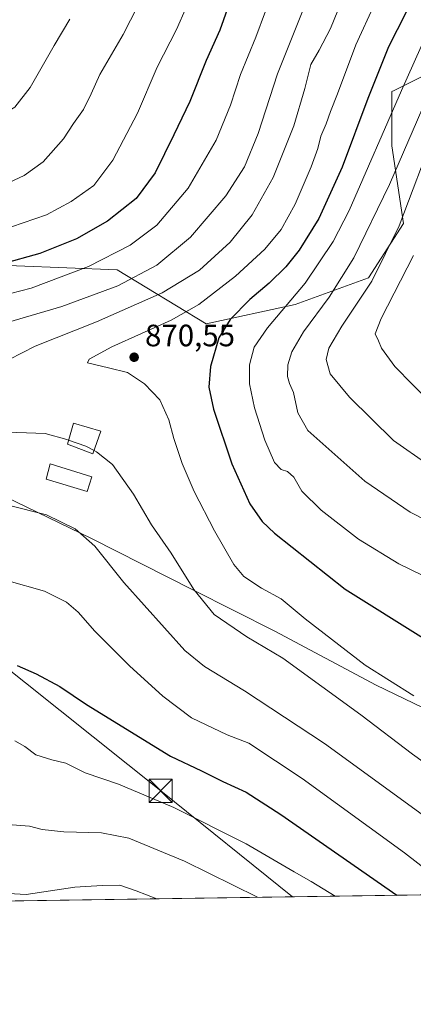
# Model space of a CAD drawing. Units: metres. Extents: x 600289 to 603741, y 4752298 to 4754662.
# Drawn here: x 602577 to 602704, y 4752298 to 4752617 of the extents above; entities that cross this region are included whole.
import ezdxf

# ---------------------------------------------------------------- set-up
doc = ezdxf.new("R2010")
doc.units = ezdxf.units.M
doc.header["$MEASUREMENT"] = 0
for name, color, linetype, lineweight in [('Arbolado forestal CxS', 92, 'Continuous', 0), ('Comarca CxS', 21, 'Continuous', 0), ('Comunidad Autónoma CxS', 142, 'Continuous', 0), ('Curva de nivel maestra', 30, 'Continuous', 30), ('Curva de nivel normal', 30, 'Continuous', 0), ('Edificación Cxs', 1, 'Continuous', 13), ('Entidad de ámbito territorial', 7, 'Continuous', 0), ('Entidad de ámbito territorial CxS', 92, 'Continuous', 0), ('Matorral CxS', 135, 'Continuous', 0), ('Municipio CxS', 4, 'Continuous', 0), ('Provincia CxS', 1, 'Continuous', 0), ('Punto de cota en terreno', 7, 'Continuous', 0), ('Rótulo de punto de cota en terreno', 7, 'Continuous', 0), ('Surgencia fuente', 7, 'Continuous', 0), ('Tendido', 6, 'Continuous', 0), ('Torre de tendido puntual', 7, 'Continuous', 0)]:
    doc.layers.add(name, color=color, linetype=linetype, lineweight=lineweight)
doc.styles.add('Style-Arial', font='txt')

# ---------------------------------------------------------------- blocks, each defined once
blk = doc.blocks.new('5PATER')
at = {"layer": 'Punto de cota en terreno', "linetype": 'Continuous', "lineweight": 0}
h = blk.add_hatch(color=51, dxfattribs=at)
edge = h.paths.add_edge_path()
edge.add_ellipse((0, 0), major_axis=(-0.1095731443231308, -0.1110710700762829), ratio=0.9994222409660322, start_angle=0, end_angle=360)
blk = doc.blocks.new('5TTEND')
at = {"layer": 'Surgencia fuente', "color": 7, "linetype": 'Continuous', "lineweight": 0}
for p, q in [((-0.375, 0.3754), (0.375, -0.3746)), ((0.3720000000000001, 0.3784000000000001), (-0.3720000000000001, -0.3776))]:
    blk.add_line(p, q, dxfattribs=at)
at = {"layer": 'Surgencia fuente', "color": 7, "linetype": 'Continuous', "lineweight": 0, "flags": 128}
blk.add_lwpolyline([(-0.375, -0.3746), (0.375, -0.3746), (0.375, 0.3754), (-0.375, 0.3754), (-0.3720000000000001, -0.3776)], dxfattribs=at)

msp = doc.modelspace()

# ---------------------------------------------------------------- linework, layer by layer
at = {"layer": 'Arbolado forestal CxS', "color": 92, "linetype": 'Continuous', "lineweight": 0}
for points in [[(602883.1277000001, 4752624.386700001, 872.0558000000019), (602871.8334999997, 4752628.815500001, 873.8334999999934), (602844.2172999998, 4752623.7961, 883.857999999993), (602829.1539000003, 4752608.7335, 896.5035999999964), (602815.3453000003, 4752577.3577, 922.4097999999941), (602783.9644999999, 4752596.183300001, 912.9489999999934), (602742.5417, 4752601.204100001, 901.1814000000013), (602714.9254999999, 4752602.459899999, 884.938500000004), (602698.1074999999, 4752594.0515, 877.8825999999973), (602697.3517000005, 4752593.6731, 877.5420000000014), (602697.3513000002, 4752576.101299999, 881.4939000000013), (602701.1167000001, 4752550.999100001, 889.4465000000055), (602689.8192999996, 4752533.4277, 887.9024999999965), (602666.1079000002, 4752524.735099999, 879.8561999999948), (602637.2367000004, 4752518.4593, 872.342499999999), (602608.3667000001, 4752536.031300001, 856.2299000000058), (602543.0943, 4752538.542300001, 848.0650000000023), (602531.8783, 4752528.578700001, 854.393200000006), (602504.2635000005, 4752522.3037, 864.2513000000035), (602480.4137000004, 4752533.600299999, 866.8362999999954), (602456.3986999998, 4752535.281099999, 867.8316000000051), (602407.4940999999, 4752534.864900001, 879.7017000000051), (602384.1180999996, 4752522.3301, 875.7390000000015), (602343.9502999998, 4752533.6261, 864.3531999999979)], [(602815.3453000003, 4752577.3577, 922.4097999999941), (602783.9644999999, 4752596.183300001, 912.9489999999934), (602742.5417, 4752601.204100001, 901.1814000000013), (602714.9254999999, 4752602.459899999, 884.938500000004), (602698.1074999999, 4752594.0515, 877.8825999999973), (602697.3517000005, 4752593.6731, 877.5420000000014), (602697.3513000002, 4752576.101299999, 881.4939000000013), (602701.1167000001, 4752550.999100001, 889.4465000000055), (602689.8192999996, 4752533.4277, 887.9024999999965), (602666.1079000002, 4752524.735099999, 879.8561999999948), (602637.2367000004, 4752518.4593, 872.342499999999), (602608.3667000001, 4752536.031300001, 856.2299000000058), (602543.0943, 4752538.542300001, 848.0650000000023), (602531.8783, 4752528.578700001, 854.393200000006), (602504.2635000005, 4752522.3037, 864.2513000000035), (602480.4137000004, 4752533.600299999, 866.8362999999954), (602456.3986999998, 4752535.281099999, 867.8316000000051), (602407.4940999999, 4752534.864900001, 879.7017000000051), (602384.1180999996, 4752522.3301, 875.7390000000015), (602343.9502999998, 4752533.6261, 864.3531999999979)]]:
    msp.add_polyline3d(points, dxfattribs=at)
at = {"layer": 'Comarca CxS', "color": 21, "linetype": 'Continuous', "lineweight": 0, "flags": 128}
msp.add_lwpolyline([(603699.2618441681, 4753934.574922985), (603721.2302040936, 4752481.661202126), (603723.2400007899, 4752348.739982442), (602819.1682407721, 4752335.307120357), (601752.9694912016, 4752319.465346076), (600322.4200007643, 4752298.209982442)], dxfattribs=at)
at = {"layer": 'Comunidad Autónoma CxS', "color": 142, "linetype": 'Continuous', "lineweight": 0, "flags": 128}
msp.add_lwpolyline([(601752.9694912016, 4752319.465346076), (600322.4200007643, 4752298.209982442), (600316.4206999927, 4752708.348350431), (600288.580000766, 4754611.659982419), (601093.0799783922, 4754623.619763593), (603220.6357410691, 4754655.24823105), (603688.2600007916, 4754662.199982417), (603699.2618441681, 4753934.574922985), (603721.2302040936, 4752481.661202126), (603723.2400007899, 4752348.739982442), (602819.1682407721, 4752335.307120357)], close=True, dxfattribs=at)
at = {"layer": 'Curva de nivel maestra', "color": 30, "linetype": 'Continuous', "lineweight": 30, "flags": 128}
for points, elevation in [([(602710.5800000001, 4752636.2601), (602696.2599999999, 4752608.140100001), (602689.6399999997, 4752591.470100001), (602681.2699999996, 4752569.220100001), (602673.6900000004, 4752552.5701), (602667.4000000004, 4752542.340100001), (602663.0199999996, 4752536.9801), (602657.5999999996, 4752531.720100001), (602651.4000000004, 4752526.370100001), (602644.9800000006, 4752519.860099999), (602641.3399999999, 4752514.020099999), (602638.6799999997, 4752504.670100001), (602638.0899999999, 4752498.040100001), (602639.6299999999, 4752490.920100001), (602645.5599999996, 4752473.1601), (602651.3700000001, 4752460.280099999), (602655.4000000004, 4752454.540100001), (602659.3200000003, 4752450.700099999), (602682.2300000006, 4752432.620100001), (602707.6699999999, 4752416.7401)], 875), ([(602645.7400000002, 4752625.190099999), (602641.6900000004, 4752613.610099999), (602637.1900000004, 4752603.720100001), (602631.9199999999, 4752590.4801), (602626.79, 4752579.720100001), (602620.7300000006, 4752567.370100001), (602614.5899999999, 4752559.0601), (602605.2800000003, 4752551.700099999), (602595.2199999997, 4752546.0101), (602583.3099999996, 4752541.2301), (602570.9800000006, 4752537.850099999)], 850), ([(602576, 4752407.860099999), (602582.1200000001, 4752405.220100001), (602589.7800000003, 4752401.0601), (602598.4299999997, 4752395.280099999), (602625.6600000003, 4752378.5801), (602635.7199999997, 4752373.770099999), (602642.5899999999, 4752370.300100001), (602650.2300000006, 4752366.9101), (602661.4500000002, 4752359.670100001), (602699.0107000005, 4752333.522)], 850)]:
    msp.add_lwpolyline(points, dxfattribs=dict(at, elevation=elevation))
at = {"layer": 'Curva de nivel normal', "color": 30, "linetype": 'Continuous', "lineweight": 0, "flags": 128}
for points, elevation in [([(602698.0199999996, 4752635.67), (602685.6799999997, 4752608.779999999), (602679.75, 4752592.930000001), (602677.5199999996, 4752587.26), (602676.1299999999, 4752583.26), (602674.3799999999, 4752579.26), (602673.3899999997, 4752575.26), (602671.2100000001, 4752569.359999999), (602666.04, 4752557.26), (602661.5300000003, 4752549.039999999), (602656.2100000001, 4752542.680000001), (602646.75, 4752533.939999999), (602634.8499999996, 4752524.76), (602625.8399999999, 4752519.689999999), (602606.6200000001, 4752511.060000001), (602599.2999999998, 4752507.060000001), (602598.7400000002, 4752505.880000001), (602605.6399999997, 4752504.279999999), (602611.75, 4752502.76), (602617.2400000002, 4752499.100000001), (602622.2400000002, 4752493.91), (602625.1799999997, 4752487.470000001), (602626.7400000002, 4752481.359999999), (602629.4600000001, 4752473.24), (602633.3399999999, 4752464.220000001), (602639.9199999999, 4752451.51), (602646.1600000003, 4752440.59), (602649.3799999999, 4752436.74), (602655.0999999996, 4752432.9), (602661.5, 4752429.460000001), (602669.3499999996, 4752422.970000001), (602688.7100000001, 4752408), (602704.4600000001, 4752398.109999999)], 870), ([(602659.5700000003, 4752628.26), (602653.29, 4752611.26), (602648.3799999999, 4752599.26), (602645.1399999997, 4752589.26), (602640.5099999999, 4752577.980000001), (602631.4299999997, 4752562.480000001), (602621.2100000001, 4752550.480000001), (602612.6500000004, 4752543.930000001), (602599.0999999996, 4752537.02), (602580.5, 4752530.02), (602570.4500000002, 4752527.480000001)], 855), ([(602682.0599999996, 4752625.369999999), (602677.5099999999, 4752614.08), (602673.8099999996, 4752607.100000001), (602671.0999999996, 4752602.470000001), (602669.1900000004, 4752594.720000001), (602665.6399999997, 4752582.619999999), (602658.9800000006, 4752565.869999999), (602652.1200000001, 4752553.800000001), (602645.0199999996, 4752544.930000001), (602635.0899999999, 4752535.930000001), (602622.9800000006, 4752528.49), (602601.7000000002, 4752519.180000001), (602581.8600000005, 4752511.300000001), (602569.1399999997, 4752504.779999999), (602563.8099999996, 4752500.880000001), (602561.0099999999, 4752497.539999999), (602559.8799999999, 4752494.52), (602559.3200000003, 4752489.57), (602559.5700000003, 4752487.01), (602561.6100000005, 4752485.180000001), (602569.7199999997, 4752483.49), (602585.0599999996, 4752483.01), (602592.0700000003, 4752481.029999999), (602592.6494000005, 4752480.8343)], 865), ([(602668.9800000006, 4752620.99), (602660.3300000001, 4752599.480000001), (602654.0199999996, 4752580.09), (602649.6799999997, 4752569.380000001), (602643.5599999996, 4752559.930000001), (602632.1500000004, 4752546.600000001), (602621.2100000001, 4752537.539999999), (602608.6299999999, 4752530.810000001), (602590.4400000004, 4752524.07), (602563.1799999997, 4752516.15)], 860), ([(602615.04, 4752621.470000001), (602610.3399999999, 4752612.15), (602602.7400000002, 4752599.26), (602600, 4752592.99), (602597.4699999997, 4752587.850000001), (602594.29, 4752583.32), (602590.9900000002, 4752578.350000001), (602584.3799999999, 4752570.9), (602578.2800000003, 4752566.49), (602568.2100000001, 4752561.91)], 840), ([(602630.7400000002, 4752620.869999999), (602627.6500000004, 4752613.779999999), (602621.4000000004, 4752601.59), (602614.9500000002, 4752586.76), (602606.9800000006, 4752571.460000001), (602600.8799999999, 4752563.26), (602593.54, 4752558.130000001), (602585.4800000006, 4752553.76), (602574.2000000002, 4752549.890000001)], 845), ([(602593.0199999996, 4752617.180000001), (602587.9699999997, 4752608.640000001), (602580.2000000002, 4752594.99), (602575.2300000006, 4752588.609999999), (602570.2100000001, 4752585.619999999), (602565.5800000001, 4752582.57), (602556.54, 4752579.5), (602548.7400000002, 4752578.220000001), (602538.3700000001, 4752578.310000001), (602529.0700000003, 4752580.08), (602525.4500000002, 4752581.58), (602517.2000000002, 4752589.189999999), (602495.8399999999, 4752600.83), (602488.75, 4752604.350000001), (602471.7599999999, 4752615.380000001), (602463.6699999999, 4752616.66), (602456.7999999998, 4752619.289999999)], 835), ([(602708.7400000002, 4752612.439999999), (602700.4900000002, 4752594), (602683.5999999996, 4752555.230000001), (602678.3700000001, 4752545.210000001), (602669.2699999996, 4752531.67), (602657.0899999999, 4752517.26), (602652.7999999998, 4752510.930000001), (602651.3099999996, 4752505.26), (602651.2999999998, 4752499.07), (602652.9199999999, 4752491.300000001), (602656.2800000003, 4752480.800000001), (602659.4000000004, 4752473.609999999), (602661.5199999996, 4752471.300000001), (602663.6100000005, 4752470.67), (602665.6399999997, 4752468.84), (602668.1799999997, 4752464.279999999), (602674.4800000006, 4752458.16), (602686.5199999996, 4752448.75), (602699.6600000003, 4752440.850000001), (602723.3899999997, 4752429.279999999)], 880), ([(602710.1799999997, 4752595), (602696.6399999997, 4752563.59), (602685.0800000001, 4752539.83), (602677.04, 4752527.09), (602668.8099999996, 4752515.869999999), (602664.9699999997, 4752509.480000001), (602663.7199999997, 4752505.24), (602663.5899999999, 4752501.49), (602664.2100000001, 4752499.24), (602665.54, 4752496.26), (602666.9600000001, 4752489.680000001), (602670.1500000004, 4752483.970000001), (602688.6600000003, 4752467.609999999), (602703.2699999996, 4752457.550000001), (602714.7599999999, 4752451.720000001)], 885), ([(602711.4800000006, 4752581.26), (602699.7999999998, 4752550.26), (602690.9400000004, 4752532.34), (602681.1799999997, 4752517.730000001), (602676.9600000001, 4752510.640000001), (602676.0700000003, 4752506.949999999), (602677.3799999999, 4752502.32), (602683.6500000004, 4752494.810000001), (602697.9500000002, 4752480.730000001), (602709.0599999996, 4752472.930000001)], 890), ([(602704.3600000005, 4752540.680000001), (602693.8899999997, 4752520.26), (602691.9800000006, 4752515.26), (602693.04, 4752513), (602694.0199999996, 4752510.640000001), (602698.3600000005, 4752504.65), (602709.7699999996, 4752493.050000001)], 895), ([(602592.6494000005, 4752480.8343), (602598.2300000006, 4752478.949999999), (602600.9100000003, 4752477.458500001)], 865), ([(602600.9100000003, 4752477.458500001), (602601.6799999997, 4752477.029999999), (602606.9299999997, 4752472.930000001), (602613.6399999997, 4752463.380000001), (602619.4900000002, 4752453.390000001), (602625.9299999997, 4752444.210000001), (602633.2000000002, 4752432.460000001), (602639.8399999999, 4752424.390000001), (602650.4299999997, 4752417.199999999), (602662.0999999996, 4752410.27), (602687.3099999996, 4752391.930000001), (602704.04, 4752379.199999999), (602719.4400000004, 4752368.130000001), (602726.1900000004, 4752364), (602729.8499999996, 4752361.480000001), (602733.3499999996, 4752359.65), (602736.2599999999, 4752358.460000001), (602741.1699999999, 4752353.74), (602752.1699999999, 4752343.880000001), (602764.2812999999, 4752334.491699999)], 865), ([(602573.1100000005, 4752459.75), (602585.4800000006, 4752456.66), (602594.8200000003, 4752452.119999999), (602601.2000000002, 4752446.52), (602610.5300000003, 4752434.720000001), (602630.3200000003, 4752412.710000001), (602636.6900000004, 4752407.57), (602649.5999999996, 4752399.66), (602675.5999999996, 4752382.640000001), (602707.2199999997, 4752359.609999999)], 860), ([(602572.6200000001, 4752435.380000001), (602584.8300000001, 4752431.980000001), (602591.9500000002, 4752428.430000001), (602595.7999999998, 4752425.180000001), (602601.1699999999, 4752418.980000001), (602612.4299999997, 4752407.76), (602623.1399999997, 4752397.92), (602632.5199999996, 4752391), (602644.0199999996, 4752385.4), (602651, 4752382.74), (602668.3200000003, 4752371.33), (602701.5199999996, 4752347.289999999), (602718.7704999996, 4752333.815400001)], 855), ([(602575.29, 4752383.470000001), (602578.4500000002, 4752381.710000001), (602582.0899999999, 4752379.02), (602587.2599999999, 4752377.310000001), (602591.7400000002, 4752376.32), (602598.0700000003, 4752373.199999999), (602608.8600000005, 4752369.529999999), (602626.7599999999, 4752361.9), (602650.1600000003, 4752350.119999999), (602665.7599999999, 4752341.050000001), (602671.2400000002, 4752338.02), (602678.9654000001, 4752333.223999999)], 845), ([(602492.1968, 4752330.448999999), (602494.4699999997, 4752332.869999999), (602499.0800000001, 4752335.029999999), (602509.6100000005, 4752337.439999999), (602517.4800000006, 4752340.039999999), (602523.3099999996, 4752340.41), (602527.5899999999, 4752341.060000001), (602531.79, 4752343.800000001), (602537.5899999999, 4752348.600000001), (602543.7100000001, 4752352.550000001), (602549.54, 4752356.699999999), (602554.1500000004, 4752359.039999999), (602561.2999999998, 4752360.32), (602568, 4752357.970000001), (602574.4100000003, 4752356.359999999), (602580.0199999996, 4752355.880000001), (602584.1200000001, 4752354.810000001), (602591.1399999997, 4752354.08), (602603.3600000005, 4752353.75), (602612.1900000004, 4752351.970000001), (602630.2300000006, 4752344.560000001), (602653.9077000003, 4752332.851700001)], 840), ([(602555.5663999999, 4752331.3906), (602555.8200000003, 4752331.930000001), (602555.6600000003, 4752336.609999999), (602557.54, 4752339.08), (602560.9000000004, 4752339.180000001), (602568.3300000001, 4752336.75), (602573.2300000006, 4752334.039999999), (602578.9100000003, 4752333.77), (602594.7100000001, 4752336.15), (602603.5800000001, 4752336.619999999), (602609.3099999996, 4752336.76), (602614.5499999998, 4752334.939999999), (602621.1945000002, 4752332.365599999)], 835)]:
    msp.add_lwpolyline(points, dxfattribs=dict(at, elevation=elevation))
at = {"layer": 'Edificación Cxs', "color": 1, "linetype": 'Continuous', "lineweight": 13}
for points in [[(602603.1201, 4752483.710100001, 866.7949999999984), (602600.5500999996, 4752476.440099999, 865.485799999995), (602592.2801000001, 4752479.5601, 865.3344999999972), (602594.2600999996, 4752486.390100001, 866.3064000000013), (602603.1201, 4752483.710100001, 866.7949999999984)], [(602600.1601, 4752468.970100001, 864.9067000000069), (602598.6601, 4752464.200099999, 866.3092000000034), (602585.3901000004, 4752468.220100001, 862.6371000000073), (602586.7100999998, 4752473.130100001, 863.7632000000013), (602600.1601, 4752468.970100001, 864.9067000000069)]]:
    msp.add_polyline3d(points, dxfattribs=at)
for points in [[(602603.1201, 4752483.710100001, 866.7949999999984), (602600.5500999996, 4752476.440099999, 866.7949999999984), (602592.2801000001, 4752479.5601, 866.7949999999984), (602594.2600999996, 4752486.390100001, 866.7949999999984)], [(602600.1601, 4752468.970100001, 866.3092000000034), (602598.6601, 4752464.200099999, 866.3092000000034), (602585.3901000004, 4752468.220100001, 866.3092000000034), (602586.7100999998, 4752473.130100001, 866.3092000000034)]]:
    msp.add_3dface(points, dxfattribs=at)
at = {"layer": 'Entidad de ámbito territorial', "color": 7, "linetype": 'Continuous', "lineweight": 0, "flags": 128}
msp.add_lwpolyline([(602357.2549999988, 4752616.898000001), (602383.8949999998, 4752591.348), (602405.9709999993, 4752570.773000002), (602418.2589999986, 4752558.283000002), (602426.0109999999, 4752550.405), (602442.5499999993, 4752538.469000001), (602452.9689999988, 4752530.824000001), (602467.8829999992, 4752519.878000001), (602471.3339999992, 4752517.368999999), (602472.4479999995, 4752516.559999999), (602479.0680000001, 4752511.745), (602479.7059999997, 4752511.282000002), (602487.0089999984, 4752505.970000001), (602498.332999999, 4752499.756999998), (602524.3229999997, 4752486.518), (602533.1159999992, 4752482.062000004), (602533.8509999985, 4752481.688), (602561.4539999993, 4752467.7), (602600.1269999989, 4752449.043999998), (602632.9089999998, 4752432.410000001), (602659.5159999988, 4752419.060000002), (602692.3189999987, 4752401.535), (602741.2709999989, 4752377.913000002)], dxfattribs=at)
at = {"layer": 'Entidad de ámbito territorial CxS', "color": 92, "linetype": 'Continuous', "lineweight": 0, "flags": 128}
msp.add_lwpolyline([(602741.2709999997, 4752377.913000001), (602692.3189999994, 4752401.534999999), (602659.5159999996, 4752419.060000001), (602632.9090000006, 4752432.41), (602600.1269999996, 4752449.043999999), (602561.4540000003, 4752467.699999999), (602533.8509999993, 4752481.687999999), (602533.1160000003, 4752482.062000002), (602524.3230000006, 4752486.517999999), (602498.333, 4752499.756999999), (602487.0089999991, 4752505.970000001), (602479.7060000005, 4752511.282000001), (602479.0680000011, 4752511.744999999), (602472.4480000003, 4752516.56), (602471.3339999999, 4752517.369), (602467.883, 4752519.878), (602452.9689999997, 4752530.824), (602442.5500000002, 4752538.469000001), (602426.0110000008, 4752550.404999999), (602418.2589999994, 4752558.283000001), (602405.9710000001, 4752570.773000001), (602383.8950000006, 4752591.347999999), (602357.2549999995, 4752616.898)], dxfattribs=at)
at = {"layer": 'Matorral CxS', "color": 135, "linetype": 'Continuous', "lineweight": 0, "extrusion": (-0.1217592539267583, -0.001809117086733844, 0.9925580140115569), "elevation": -81136.75722365562, "flags": 128}
msp.add_lwpolyline([(-4742855.032035108, 668571.5133679329), (-4742855.032035108, 668189.6592858817)], dxfattribs=at)
at = {"layer": 'Matorral CxS', "color": 135, "linetype": 'Continuous', "lineweight": 0}
for points in [[(602343.9502999998, 4752533.6261, 864.3531999999979), (602384.1180999996, 4752522.3301, 875.7390000000015), (602407.4940999999, 4752534.864900001, 879.7017000000051), (602456.3986999998, 4752535.281099999, 867.8316000000051), (602480.4137000004, 4752533.600299999, 866.8362999999954), (602504.2635000005, 4752522.3037, 864.2513000000035), (602531.8783, 4752528.578700001, 854.393200000006), (602543.0943, 4752538.542300001, 848.0650000000023), (602608.3667000001, 4752536.031300001, 856.2299000000058), (602637.2367000004, 4752518.4593, 872.342499999999), (602666.1079000002, 4752524.735099999, 879.8561999999948), (602689.8192999996, 4752533.4277, 887.9024999999965), (602701.1167000001, 4752550.999100001, 889.4465000000055), (602697.3513000002, 4752576.101299999, 881.4939000000013), (602697.3517000005, 4752593.6731, 877.5420000000014), (602698.1074999999, 4752594.0515, 877.8825999999973), (602714.9254999999, 4752602.459899999, 884.938500000004), (602742.5417, 4752601.204100001, 901.1814000000013), (602783.9644999999, 4752596.183300001, 912.9489999999934), (602815.3453000003, 4752577.3577, 922.4097999999941), (602857.7154999999, 4752559.7849, 915.6797999999982), (602870.2686999999, 4752545.978900001, 913.7525000000023), (602910.4364999998, 4752520.8759, 908.6524000000064)], [(602815.3453000003, 4752577.3577, 922.4097999999941), (602783.9644999999, 4752596.183300001, 912.9489999999934), (602742.5417, 4752601.204100001, 901.1814000000013), (602714.9254999999, 4752602.459899999, 884.938500000004), (602698.1074999999, 4752594.0515, 877.8825999999973), (602697.3517000005, 4752593.6731, 877.5420000000014), (602697.3513000002, 4752576.101299999, 881.4939000000013), (602701.1167000001, 4752550.999100001, 889.4465000000055), (602689.8192999996, 4752533.4277, 887.9024999999965), (602666.1079000002, 4752524.735099999, 879.8561999999948), (602637.2367000004, 4752518.4593, 872.342499999999), (602608.3667000001, 4752536.031300001, 856.2299000000058), (602543.0943, 4752538.542300001, 848.0650000000023), (602531.8783, 4752528.578700001, 854.393200000006), (602504.2635000005, 4752522.3037, 864.2513000000035), (602480.4137000004, 4752533.600299999, 866.8362999999954), (602456.3986999998, 4752535.281099999, 867.8316000000051), (602407.4940999999, 4752534.864900001, 879.7017000000051), (602384.1180999996, 4752522.3301, 875.7390000000015), (602343.9502999998, 4752533.6261, 864.3531999999979)], [(602939.6600000003, 4752337.0974, 880.8151999999973), (602483.4633, 4752330.3192, 841.6177000000026), (602476.0159, 4752342.235300001, 844.7535000000062), (602448.6763000004, 4752343.146700001, 847.6333000000013), (602425.8938999996, 4752344.9693, 852.3711999999941), (602419.5144999997, 4752331.299699999, 852.4238999999944), (602420.5228000004, 4752329.384, 851.915599999993), (602387.3306, 4752328.890799999, 860.091499999995), (602386.7074999996, 4752329.477299999, 860.2546000000002), (602348.4323000005, 4752334.0341, 871.5871999999945)]]:
    msp.add_polyline3d(points, dxfattribs=at)
at = {"layer": 'Municipio CxS', "color": 4, "linetype": 'Continuous', "lineweight": 0, "flags": 128}
msp.add_lwpolyline([(603699.2618441681, 4753934.574922985), (603721.2302040936, 4752481.661202126), (603723.2400007899, 4752348.739982442), (602819.1682407721, 4752335.307120357), (601752.9694912016, 4752319.465346076)], dxfattribs=at)
at = {"layer": 'Provincia CxS', "color": 1, "linetype": 'Continuous', "lineweight": 0, "flags": 128}
msp.add_lwpolyline([(601752.9694912016, 4752319.465346076), (600322.4200007643, 4752298.209982442), (600316.4206999927, 4752708.348350431), (600288.580000766, 4754611.659982419), (601093.0799783922, 4754623.619763593), (603220.6357410691, 4754655.24823105), (603688.2600007916, 4754662.199982417), (603699.2618441681, 4753934.574922985), (603721.2302040936, 4752481.661202126), (603723.2400007899, 4752348.739982442), (602819.1682407721, 4752335.307120357)], close=True, dxfattribs=at)
at = {"layer": 'Tendido', "color": 6, "linetype": 'Continuous', "lineweight": 0}
msp.add_polyline3d([(602418.7521000003, 4752530.103800001, 883.7719000000071), (602502.1754000002, 4752463.296399999, 864.7565000000033), (602622.5081000002, 4752367.305400001, 848.2063999999956), (602665.1699999999, 4752333.018999999, 842.4897999999957)], dxfattribs=at)

# ---------------------------------------------------------------- block references
at = {"layer": 'Punto de cota en terreno', "color": 7, "linetype": 'Continuous', "lineweight": 0, "xscale": 10, "yscale": 10, "zscale": 10}
msp.add_blockref('5PATER', (602613.9000000004, 4752507.699999999, 870.550000000003), dxfattribs=at)
at = {"layer": 'Torre de tendido puntual', "color": 7, "linetype": 'Continuous', "lineweight": 0, "xscale": 10, "yscale": 10, "zscale": 10}
msp.add_blockref('5TTEND', (602622.5081000002, 4752367.305400001, 848.2063999999956), dxfattribs=at)

# ---------------------------------------------------------------- texts
at = {"layer": 'Rótulo de punto de cota en terreno', "color": 7, "linetype": 'Continuous', "lineweight": 0, "style": 'Style-Arial'}
msp.add_text('870,55', height=7.000000000000002, dxfattribs=at).set_placement((602617.4277999997, 4752511.227800001))

doc.saveas('drawing.dxf')
